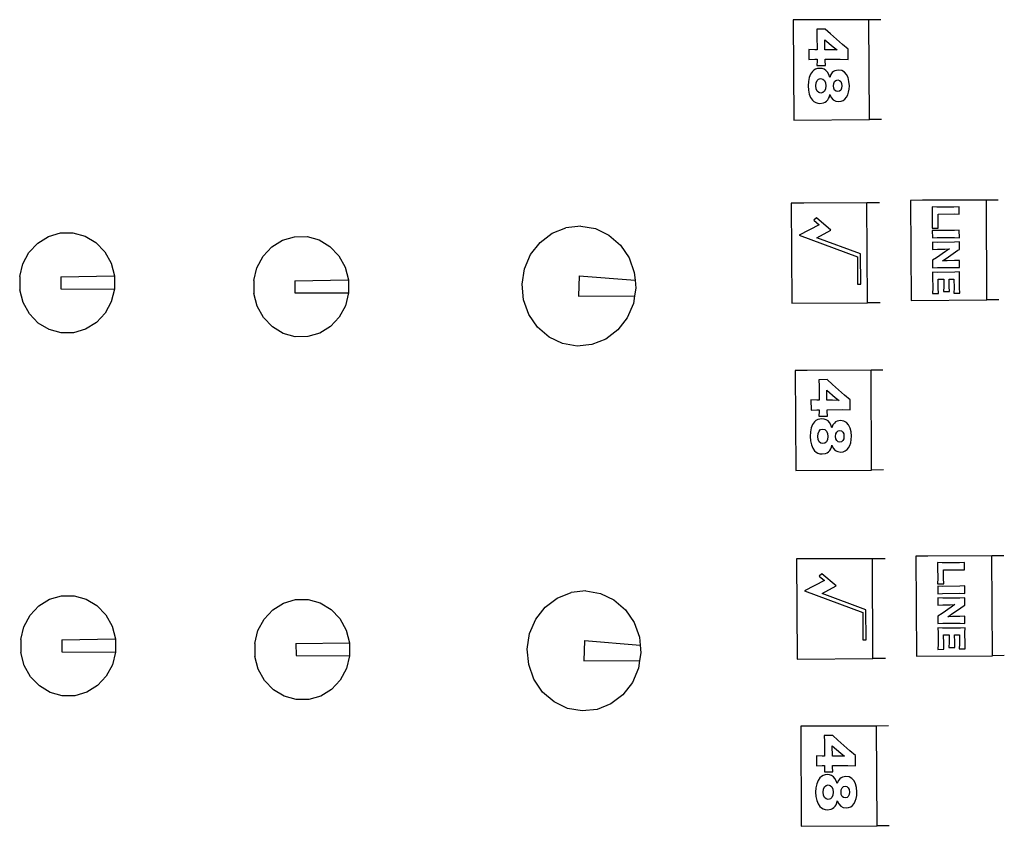
# Model space of a CAD drawing. Units: metres. Extents: x 7 to 22, y -5.7 to 6.9.
# Drawn here: x 11.5 to 11.5, y -2.2 to -2.1 of the extents above; entities that cross this region are included whole.
import ezdxf

# ---------------------------------------------------------------- set-up
doc = ezdxf.new("R2010")
doc.units = ezdxf.units.M
doc.layers.add('Edges', color=7, linetype='Continuous')

# ---------------------------------------------------------------- blocks, each defined once
blk = doc.blocks.new('recording studio')
at = {"layer": 'Edges'}
for p, q in [((11.529367, -2.141937), (11.528419, -2.141942)), ((11.528419, -2.141942), (11.528468, -2.14988)), ((11.534431, -2.141925), (11.529367, -2.141937)), ((11.535379, -2.141919), (11.534431, -2.141925)), ((11.53448, -2.149843), (11.534431, -2.141925)), ((11.53096, -2.14267), (11.530291, -2.142674)), ((11.530291, -2.142674), (11.530309, -2.143188)), ((11.531374, -2.143047), (11.53096, -2.14267)), ((11.530309, -2.143188), (11.530316, -2.144305)), ((11.530933, -2.144305), (11.530928, -2.143508)), ((11.530928, -2.143508), (11.531597, -2.14408)), ((11.532328, -2.143898), (11.531374, -2.143047)), ((11.530133, -2.144306), (11.529665, -2.144277)), ((11.529665, -2.144277), (11.52967, -2.145091)), ((11.530316, -2.144305), (11.530133, -2.144306)), ((11.531366, -2.144302), (11.530933, -2.144305)), ((11.531905, -2.144323), (11.531366, -2.144302)), ((11.531597, -2.14408), (11.531905, -2.144323)), ((11.532776, -2.144262), (11.532328, -2.143898)), ((11.532781, -2.145072), (11.532776, -2.144262)), ((11.52967, -2.145091), (11.53013, -2.145056)), ((11.53013, -2.145056), (11.530317, -2.145055)), ((11.530318, -2.145174), (11.530297, -2.145561)), ((11.530317, -2.145055), (11.530318, -2.145174)), ((11.530945, -2.145051), (11.53216, -2.145044)), ((11.530946, -2.145166), (11.530945, -2.145051)), ((11.530978, -2.145557), (11.530946, -2.145166)), ((11.53216, -2.145044), (11.532781, -2.145072)), ((11.529941, -2.146025), (11.529796, -2.146234)), ((11.530061, -2.14592), (11.529941, -2.146025)), ((11.5302, -2.145844), (11.530061, -2.14592)), ((11.530356, -2.145797), (11.5302, -2.145844)), ((11.530297, -2.145561), (11.530978, -2.145557)), ((11.530527, -2.14578), (11.530356, -2.145797)), ((11.530711, -2.145799), (11.530527, -2.14578)), ((11.530875, -2.145855), (11.530711, -2.145799)), ((11.531018, -2.145949), (11.530875, -2.145855)), ((11.531142, -2.146081), (11.531018, -2.145949)), ((11.53162, -2.146028), (11.53152, -2.14611)), ((11.531734, -2.145968), (11.53162, -2.146028)), ((11.531997, -2.145918), (11.531734, -2.145968)), ((11.532267, -2.145957), (11.531997, -2.145918)), ((11.532488, -2.146076), (11.532267, -2.145957)), ((11.529625, -2.146815), (11.529604, -2.147172)), ((11.52969, -2.1465), (11.529625, -2.146815)), ((11.529796, -2.146234), (11.52969, -2.1465)), ((11.530235, -2.14693), (11.530311, -2.146749)), ((11.530311, -2.146749), (11.530432, -2.146634)), ((11.530432, -2.146634), (11.530595, -2.146593)), ((11.530595, -2.146593), (11.530764, -2.146633)), ((11.530764, -2.146633), (11.530892, -2.146748)), ((11.530892, -2.146748), (11.530973, -2.146931)), ((11.531249, -2.146262), (11.531142, -2.146081)), ((11.531316, -2.146494), (11.531249, -2.146262)), ((11.531402, -2.146264), (11.531316, -2.146494)), ((11.53152, -2.14611), (11.531402, -2.146264)), ((11.531709, -2.146828), (11.531814, -2.146733)), ((11.531814, -2.146733), (11.531953, -2.1467)), ((11.531953, -2.1467), (11.53209, -2.146732)), ((11.53209, -2.146732), (11.532194, -2.146825)), ((11.532194, -2.146825), (11.532261, -2.146971)), ((11.532651, -2.146265), (11.532488, -2.146076)), ((11.532772, -2.146513), (11.532651, -2.146265)), ((11.532848, -2.146813), (11.532772, -2.146513)), ((11.532876, -2.147156), (11.532848, -2.146813)), ((11.529604, -2.147172), (11.529628, -2.147524)), ((11.529628, -2.147524), (11.529694, -2.147835)), ((11.53021, -2.147172), (11.530235, -2.14693)), ((11.530238, -2.147417), (11.53021, -2.147172)), ((11.530317, -2.147598), (11.530238, -2.147417)), ((11.530442, -2.147709), (11.530317, -2.147598)), ((11.530901, -2.147594), (11.530777, -2.147706)), ((11.530977, -2.147414), (11.530901, -2.147594)), ((11.530973, -2.146931), (11.531003, -2.147175)), ((11.531003, -2.147175), (11.530977, -2.147414)), ((11.53162, -2.147172), (11.531642, -2.146976)), ((11.531644, -2.147363), (11.53162, -2.147172)), ((11.531642, -2.146976), (11.531709, -2.146828)), ((11.531711, -2.147507), (11.531644, -2.147363)), ((11.531818, -2.147597), (11.531711, -2.147507)), ((11.531959, -2.147628), (11.531818, -2.147597)), ((11.532095, -2.147594), (11.531959, -2.147628)), ((11.532198, -2.147502), (11.532095, -2.147594)), ((11.532263, -2.147356), (11.532198, -2.147502)), ((11.532261, -2.146971), (11.532285, -2.147164)), ((11.532285, -2.147164), (11.532263, -2.147356)), ((11.532819, -2.147675), (11.532862, -2.14743)), ((11.532862, -2.14743), (11.532876, -2.147156)), ((11.529694, -2.147835), (11.529799, -2.148098)), ((11.529799, -2.148098), (11.529944, -2.148307)), ((11.529944, -2.148307), (11.530068, -2.148419)), ((11.53061, -2.147746), (11.530442, -2.147709)), ((11.530777, -2.147706), (11.53061, -2.147746)), ((11.530948, -2.148467), (11.531055, -2.148387)), ((11.531055, -2.148387), (11.531157, -2.148285)), ((11.531157, -2.148285), (11.531234, -2.148168)), ((11.531234, -2.148168), (11.531288, -2.148029)), ((11.531288, -2.148029), (11.531325, -2.14786)), ((11.531325, -2.14786), (11.531439, -2.148105)), ((11.531439, -2.148105), (11.531594, -2.148278)), ((11.531594, -2.148278), (11.531792, -2.14838)), ((11.531792, -2.14838), (11.532035, -2.148413)), ((11.532035, -2.148413), (11.53222, -2.148389)), ((11.53222, -2.148389), (11.532386, -2.148323)), ((11.532386, -2.148323), (11.53253, -2.148216)), ((11.53253, -2.148216), (11.532652, -2.14807)), ((11.532652, -2.14807), (11.532749, -2.147889)), ((11.532749, -2.147889), (11.532819, -2.147675)), ((11.530068, -2.148419), (11.530212, -2.1485)), ((11.530212, -2.1485), (11.530372, -2.148548)), ((11.530372, -2.148548), (11.530544, -2.148564)), ((11.530544, -2.148564), (11.530829, -2.148521)), ((11.530829, -2.148521), (11.530948, -2.148467)), ((11.528468, -2.14988), (11.53448, -2.149843)), ((11.535428, -2.149837), (11.53448, -2.149843)), ((11.529266, -2.156474), (11.528261, -2.156481)), ((11.528261, -2.156481), (11.52831, -2.164418)), ((11.534273, -2.156463), (11.529266, -2.156474)), ((11.535278, -2.156457), (11.534273, -2.156463)), ((11.534322, -2.164381), (11.534273, -2.156463)), ((11.538682, -2.156249), (11.537734, -2.156255)), ((11.537734, -2.156255), (11.537783, -2.164192)), ((11.543746, -2.156238), (11.538682, -2.156249)), ((11.539817, -2.156791), (11.539441, -2.156772)), ((11.539441, -2.156772), (11.539451, -2.157174)), ((11.541175, -2.156783), (11.539817, -2.156791)), ((11.541589, -2.156759), (11.541175, -2.156783)), ((11.541593, -2.157351), (11.541589, -2.156759)), ((11.544694, -2.156232), (11.543746, -2.156238)), ((11.543795, -2.164156), (11.543746, -2.156238)), ((11.530265, -2.157646), (11.530064, -2.157835)), ((11.531414, -2.158622), (11.530265, -2.157646)), ((11.539451, -2.157174), (11.539456, -2.158)), ((11.53991, -2.15734), (11.541186, -2.157332)), ((11.539914, -2.157997), (11.53991, -2.15734)), ((11.541186, -2.157332), (11.541593, -2.157351)), ((11.509288, -2.158861), (11.510389, -2.158422)), ((11.51156, -2.158299), (11.510389, -2.158422)), ((11.51156, -2.158299), (11.512722, -2.1585)), ((11.512722, -2.1585), (11.513795, -2.159012)), ((11.530486, -2.158185), (11.528893, -2.159006)), ((11.530064, -2.157835), (11.530486, -2.158185)), ((11.539456, -2.158), (11.539441, -2.158451)), ((11.539441, -2.158451), (11.539935, -2.158448)), ((11.539935, -2.158448), (11.539914, -2.157997)), ((11.468479, -2.159641), (11.469332, -2.159113)), ((11.469332, -2.159113), (11.470285, -2.158836)), ((11.470285, -2.158836), (11.471274, -2.15883)), ((11.471274, -2.15883), (11.472231, -2.159093)), ((11.472231, -2.159093), (11.473091, -2.15961)), ((11.487904, -2.159417), (11.488858, -2.15914)), ((11.488858, -2.15914), (11.489846, -2.159134)), ((11.489846, -2.159134), (11.490803, -2.159398)), ((11.508333, -2.159586), (11.509288, -2.158861)), ((11.513795, -2.159012), (11.514706, -2.1598)), ((11.528893, -2.159006), (11.533516, -2.160736)), ((11.530285, -2.159222), (11.531414, -2.158622)), ((11.533763, -2.16051), (11.530285, -2.159222)), ((11.539841, -2.158656), (11.53946, -2.158636)), ((11.53946, -2.158636), (11.539464, -2.159234)), ((11.539464, -2.159234), (11.539844, -2.15921)), ((11.54122, -2.158647), (11.539841, -2.158656)), ((11.539844, -2.15921), (11.541224, -2.159202)), ((11.541601, -2.158623), (11.54122, -2.158647)), ((11.541224, -2.159202), (11.541604, -2.159221)), ((11.541604, -2.159221), (11.541601, -2.158623)), ((11.467785, -2.160384), (11.468479, -2.159641)), ((11.473091, -2.15961), (11.473795, -2.160343)), ((11.486358, -2.160688), (11.487052, -2.159945)), ((11.487052, -2.159945), (11.487904, -2.159417)), ((11.490803, -2.159398), (11.491663, -2.159914)), ((11.491663, -2.159914), (11.492367, -2.160648)), ((11.507587, -2.160548), (11.508333, -2.159586)), ((11.514706, -2.1598), (11.515394, -2.16081)), ((11.53987, -2.15959), (11.539466, -2.159571)), ((11.539466, -2.159571), (11.539469, -2.16015)), ((11.541223, -2.159582), (11.53987, -2.15959)), ((11.540447, -2.160122), (11.54083, -2.160101)), ((11.54083, -2.160101), (11.540515, -2.160299)), ((11.541607, -2.159558), (11.541223, -2.159582)), ((11.54161, -2.160148), (11.541607, -2.159558)), ((11.467297, -2.161292), (11.467785, -2.160384)), ((11.473795, -2.160343), (11.474295, -2.161245)), ((11.485869, -2.161596), (11.486358, -2.160688)), ((11.492367, -2.160648), (11.492868, -2.161549)), ((11.507103, -2.161681), (11.507587, -2.160548)), ((11.515394, -2.16081), (11.51581, -2.161973)), ((11.533516, -2.160736), (11.53353, -2.162905)), ((11.533777, -2.162903), (11.533763, -2.16051)), ((11.539469, -2.16015), (11.53987, -2.160126)), ((11.5398, -2.160806), (11.539474, -2.161012)), ((11.540515, -2.160299), (11.5398, -2.160806)), ((11.53987, -2.160126), (11.540447, -2.160122)), ((11.540257, -2.161061), (11.540562, -2.160864)), ((11.540562, -2.160864), (11.54129, -2.160343)), ((11.54129, -2.160343), (11.54148, -2.160215)), ((11.54148, -2.160215), (11.54161, -2.160148)), ((11.467048, -2.162303), (11.467297, -2.161292)), ((11.474295, -2.161245), (11.474558, -2.162252)), ((11.48562, -2.162607), (11.485869, -2.161596)), ((11.492868, -2.161549), (11.49313, -2.162556)), ((11.539474, -2.161012), (11.539478, -2.161607)), ((11.539478, -2.161607), (11.539861, -2.161583)), ((11.539861, -2.161583), (11.541228, -2.161574)), ((11.540638, -2.161042), (11.540257, -2.161061)), ((11.541224, -2.161039), (11.540638, -2.161042)), ((11.541615, -2.161015), (11.541224, -2.161039)), ((11.541228, -2.161574), (11.541619, -2.161594)), ((11.541619, -2.161594), (11.541615, -2.161015)), ((11.467048, -2.162303), (11.467055, -2.163347)), ((11.470309, -2.162325), (11.474558, -2.162252)), ((11.470309, -2.162325), (11.470315, -2.16328)), ((11.474558, -2.162252), (11.474565, -2.163296)), ((11.506914, -2.162908), (11.507103, -2.161681)), ((11.511445, -2.162231), (11.511397, -2.163851)), ((11.511445, -2.162231), (11.515869, -2.162591)), ((11.51581, -2.161973), (11.515869, -2.162591)), ((11.539848, -2.161966), (11.539472, -2.161947)), ((11.539472, -2.161947), (11.539483, -2.162346)), ((11.539483, -2.162346), (11.539488, -2.163202)), ((11.541253, -2.161957), (11.539848, -2.161966)), ((11.541629, -2.161933), (11.541253, -2.161957)), ((11.541624, -2.162333), (11.541629, -2.161933)), ((11.541629, -2.1632), (11.541624, -2.162333)), ((11.48562, -2.162607), (11.485627, -2.163651)), ((11.488881, -2.162629), (11.49313, -2.162556)), ((11.488881, -2.162629), (11.488888, -2.163584)), ((11.49313, -2.162556), (11.493137, -2.1636)), ((11.507031, -2.164145), (11.506914, -2.162908)), ((11.515927, -2.16321), (11.515832, -2.163823)), ((11.515869, -2.162591), (11.515927, -2.16321)), ((11.53353, -2.162905), (11.533777, -2.162903)), ((11.539488, -2.163202), (11.539473, -2.163651)), ((11.539929, -2.162504), (11.540361, -2.162501)), ((11.539933, -2.163205), (11.539929, -2.162504)), ((11.539954, -2.163648), (11.539933, -2.163205)), ((11.540365, -2.163088), (11.540349, -2.163496)), ((11.540361, -2.162501), (11.540365, -2.163088)), ((11.540801, -2.162498), (11.541179, -2.162496)), ((11.540805, -2.163085), (11.540801, -2.162498)), ((11.540825, -2.163493), (11.540805, -2.163085)), ((11.541184, -2.163203), (11.541168, -2.163608)), ((11.541179, -2.162496), (11.541184, -2.163203)), ((11.541649, -2.163605), (11.541629, -2.1632)), ((11.467318, -2.164354), (11.467055, -2.163347)), ((11.470315, -2.16328), (11.474565, -2.163296)), ((11.474565, -2.163296), (11.474316, -2.164306)), ((11.48589, -2.164658), (11.485627, -2.163651)), ((11.488888, -2.163584), (11.493137, -2.1636)), ((11.493137, -2.1636), (11.492888, -2.16461)), ((11.511397, -2.163851), (11.515832, -2.163823)), ((11.515832, -2.163823), (11.515738, -2.164437)), ((11.539473, -2.163651), (11.539954, -2.163648)), ((11.540349, -2.163496), (11.540825, -2.163493)), ((11.541168, -2.163608), (11.541649, -2.163605)), ((11.467818, -2.165255), (11.467318, -2.164354)), ((11.474316, -2.164306), (11.473828, -2.165214)), ((11.48639, -2.165559), (11.48589, -2.164658)), ((11.492888, -2.16461), (11.4924, -2.165518)), ((11.507447, -2.165308), (11.507031, -2.164145)), ((11.515738, -2.164437), (11.515254, -2.16557)), ((11.52831, -2.164418), (11.534322, -2.164381)), ((11.535326, -2.164375), (11.534322, -2.164381)), ((11.537783, -2.164192), (11.543795, -2.164156)), ((11.544743, -2.16415), (11.543795, -2.164156)), ((11.468522, -2.165989), (11.467818, -2.165255)), ((11.473828, -2.165214), (11.473133, -2.165957)), ((11.487094, -2.166293), (11.48639, -2.165559)), ((11.4924, -2.165518), (11.491706, -2.166261)), ((11.508135, -2.166318), (11.507447, -2.165308)), ((11.515254, -2.16557), (11.514508, -2.166532)), ((11.469382, -2.166505), (11.468522, -2.165989)), ((11.473133, -2.165957), (11.472281, -2.166485)), ((11.487954, -2.166809), (11.487094, -2.166293)), ((11.491706, -2.166261), (11.490853, -2.166789)), ((11.509046, -2.167106), (11.508135, -2.166318)), ((11.470339, -2.166769), (11.469382, -2.166505)), ((11.471327, -2.166762), (11.470339, -2.166769)), ((11.472281, -2.166485), (11.471327, -2.166762)), ((11.488911, -2.167073), (11.487954, -2.166809)), ((11.4899, -2.167066), (11.488911, -2.167073)), ((11.490853, -2.166789), (11.4899, -2.167066)), ((11.510119, -2.167618), (11.509046, -2.167106)), ((11.514508, -2.166532), (11.513553, -2.167257)), ((11.511281, -2.167819), (11.510119, -2.167618)), ((11.512452, -2.167696), (11.511281, -2.167819)), ((11.513553, -2.167257), (11.512452, -2.167696)), ((11.529534, -2.169747), (11.528586, -2.169753)), ((11.528586, -2.169753), (11.528634, -2.17769)), ((11.534598, -2.169736), (11.529534, -2.169747)), ((11.535546, -2.16973), (11.534598, -2.169736)), ((11.534646, -2.177654), (11.534598, -2.169736)), ((11.531127, -2.170481), (11.530457, -2.170485)), ((11.530457, -2.170485), (11.530475, -2.170998)), ((11.530475, -2.170998), (11.530482, -2.172116)), ((11.53154, -2.170857), (11.531127, -2.170481)), ((11.532495, -2.171708), (11.53154, -2.170857)), ((11.531099, -2.172116), (11.531094, -2.171318)), ((11.531094, -2.171318), (11.531763, -2.171891)), ((11.532942, -2.172073), (11.532495, -2.171708)), ((11.530299, -2.172117), (11.529832, -2.172088)), ((11.529832, -2.172088), (11.529837, -2.172901)), ((11.530482, -2.172116), (11.530299, -2.172117)), ((11.531533, -2.172113), (11.531099, -2.172116)), ((11.532071, -2.172134), (11.531533, -2.172113)), ((11.531763, -2.171891), (11.532071, -2.172134)), ((11.532947, -2.172882), (11.532942, -2.172073)), ((11.529837, -2.172901), (11.530296, -2.172867)), ((11.530296, -2.172867), (11.530483, -2.172866)), ((11.530484, -2.172984), (11.530464, -2.173371)), ((11.530464, -2.173371), (11.531144, -2.173367)), ((11.530483, -2.172866), (11.530484, -2.172984)), ((11.531111, -2.172862), (11.532326, -2.172855)), ((11.531112, -2.172977), (11.531111, -2.172862)), ((11.531144, -2.173367), (11.531112, -2.172977)), ((11.532326, -2.172855), (11.532947, -2.172882)), ((11.529962, -2.174045), (11.529856, -2.17431)), ((11.530108, -2.173836), (11.529962, -2.174045)), ((11.530227, -2.173731), (11.530108, -2.173836)), ((11.530367, -2.173654), (11.530227, -2.173731)), ((11.530523, -2.173608), (11.530367, -2.173654)), ((11.530693, -2.173591), (11.530523, -2.173608)), ((11.530877, -2.173609), (11.530693, -2.173591)), ((11.531041, -2.173666), (11.530877, -2.173609)), ((11.531185, -2.17376), (11.531041, -2.173666)), ((11.531308, -2.173891), (11.531185, -2.17376)), ((11.531415, -2.174073), (11.531308, -2.173891)), ((11.531483, -2.174305), (11.531415, -2.174073)), ((11.531569, -2.174074), (11.531483, -2.174305)), ((11.531686, -2.173921), (11.531569, -2.174074)), ((11.531786, -2.173839), (11.531686, -2.173921)), ((11.531901, -2.173779), (11.531786, -2.173839)), ((11.532163, -2.173728), (11.531901, -2.173779)), ((11.532434, -2.173768), (11.532163, -2.173728)), ((11.532654, -2.173887), (11.532434, -2.173768)), ((11.532817, -2.174076), (11.532654, -2.173887)), ((11.532938, -2.174324), (11.532817, -2.174076)), ((11.529791, -2.174625), (11.529771, -2.174983)), ((11.529856, -2.17431), (11.529791, -2.174625)), ((11.530377, -2.174983), (11.530402, -2.174741)), ((11.530402, -2.174741), (11.530477, -2.174559)), ((11.530477, -2.174559), (11.530599, -2.174445)), ((11.530599, -2.174445), (11.530762, -2.174404)), ((11.530762, -2.174404), (11.530931, -2.174443)), ((11.530931, -2.174443), (11.531059, -2.174558)), ((11.531059, -2.174558), (11.53114, -2.174742)), ((11.53114, -2.174742), (11.531169, -2.174986)), ((11.531786, -2.174982), (11.531808, -2.174787)), ((11.531808, -2.174787), (11.531875, -2.174639)), ((11.531875, -2.174639), (11.53198, -2.174544)), ((11.53198, -2.174544), (11.532119, -2.17451)), ((11.532119, -2.17451), (11.532256, -2.174542)), ((11.532256, -2.174542), (11.53236, -2.174635)), ((11.53236, -2.174635), (11.532427, -2.174782)), ((11.532427, -2.174782), (11.532451, -2.174974)), ((11.533014, -2.174624), (11.532938, -2.174324)), ((11.533042, -2.174967), (11.533014, -2.174624)), ((11.529771, -2.174983), (11.529795, -2.175335)), ((11.529795, -2.175335), (11.52986, -2.175646)), ((11.52986, -2.175646), (11.529966, -2.175909)), ((11.530405, -2.175228), (11.530377, -2.174983)), ((11.530483, -2.175408), (11.530405, -2.175228)), ((11.530608, -2.17552), (11.530483, -2.175408)), ((11.530776, -2.175557), (11.530608, -2.17552)), ((11.530944, -2.175517), (11.530776, -2.175557)), ((11.531067, -2.175404), (11.530944, -2.175517)), ((11.531144, -2.175225), (11.531067, -2.175404)), ((11.531169, -2.174986), (11.531144, -2.175225)), ((11.531454, -2.17584), (11.531491, -2.175671)), ((11.531491, -2.175671), (11.531605, -2.175916)), ((11.53181, -2.175174), (11.531786, -2.174982)), ((11.531878, -2.175317), (11.53181, -2.175174)), ((11.531984, -2.175407), (11.531878, -2.175317)), ((11.532125, -2.175438), (11.531984, -2.175407)), ((11.532262, -2.175405), (11.532125, -2.175438)), ((11.532365, -2.175312), (11.532262, -2.175405)), ((11.532429, -2.175166), (11.532365, -2.175312)), ((11.532451, -2.174974), (11.532429, -2.175166)), ((11.532818, -2.175881), (11.532915, -2.1757)), ((11.532915, -2.1757), (11.532986, -2.175486)), ((11.532986, -2.175486), (11.533028, -2.17524)), ((11.533028, -2.17524), (11.533042, -2.174967)), ((11.529966, -2.175909), (11.530111, -2.176118)), ((11.530111, -2.176118), (11.530235, -2.176229)), ((11.530235, -2.176229), (11.530379, -2.17631)), ((11.530379, -2.17631), (11.530538, -2.176359)), ((11.530538, -2.176359), (11.53071, -2.176375)), ((11.53071, -2.176375), (11.530996, -2.176332)), ((11.530996, -2.176332), (11.531114, -2.176277)), ((11.531114, -2.176277), (11.531221, -2.176198)), ((11.531221, -2.176198), (11.531324, -2.176095)), ((11.531324, -2.176095), (11.5314, -2.175979)), ((11.5314, -2.175979), (11.531454, -2.17584)), ((11.531605, -2.175916), (11.53176, -2.176089)), ((11.53176, -2.176089), (11.531958, -2.176191)), ((11.531958, -2.176191), (11.532201, -2.176224)), ((11.532201, -2.176224), (11.532387, -2.1762)), ((11.532387, -2.1762), (11.532552, -2.176134)), ((11.532552, -2.176134), (11.532697, -2.176026)), ((11.532697, -2.176026), (11.532818, -2.175881)), ((11.528634, -2.17769), (11.534646, -2.177654)), ((11.535594, -2.177648), (11.534646, -2.177654)), ((11.529694, -2.184704), (11.52869, -2.18471)), ((11.52869, -2.18471), (11.528738, -2.192647)), ((11.534702, -2.184693), (11.529694, -2.184704)), ((11.535706, -2.184686), (11.534702, -2.184693)), ((11.53475, -2.19261), (11.534702, -2.184693)), ((11.53911, -2.184478), (11.538162, -2.184484)), ((11.538162, -2.184484), (11.538211, -2.192422)), ((11.544175, -2.184467), (11.53911, -2.184478)), ((11.540245, -2.18502), (11.539869, -2.185001)), ((11.539869, -2.185001), (11.539879, -2.185403)), ((11.541604, -2.185012), (11.540245, -2.18502)), ((11.542018, -2.184988), (11.541604, -2.185012)), ((11.542021, -2.18558), (11.542018, -2.184988)), ((11.545123, -2.184461), (11.544175, -2.184467)), ((11.544223, -2.192385), (11.544175, -2.184467)), ((11.530693, -2.185875), (11.530492, -2.186064)), ((11.531843, -2.186851), (11.530693, -2.185875)), ((11.539879, -2.185403), (11.539884, -2.186229)), ((11.540338, -2.185569), (11.541615, -2.185561)), ((11.540342, -2.186227), (11.540338, -2.185569)), ((11.541615, -2.185561), (11.542021, -2.18558)), ((11.530914, -2.186414), (11.529321, -2.187236)), ((11.530492, -2.186064), (11.530914, -2.186414)), ((11.539884, -2.186229), (11.539869, -2.186681)), ((11.540363, -2.186678), (11.540342, -2.186227)), ((11.509694, -2.187809), (11.510795, -2.18737)), ((11.511966, -2.187247), (11.510795, -2.18737)), ((11.511966, -2.187247), (11.513128, -2.187448)), ((11.513128, -2.187448), (11.514201, -2.18796)), ((11.529321, -2.187236), (11.533945, -2.188965)), ((11.530713, -2.187451), (11.531843, -2.186851)), ((11.539869, -2.186681), (11.540363, -2.186678)), ((11.540269, -2.186885), (11.539888, -2.186865)), ((11.539888, -2.186865), (11.539892, -2.187463)), ((11.539892, -2.187463), (11.540273, -2.187439)), ((11.541648, -2.186876), (11.540269, -2.186885)), ((11.540273, -2.187439), (11.541652, -2.187431)), ((11.542029, -2.186852), (11.541648, -2.186876)), ((11.541652, -2.187431), (11.542033, -2.18745)), ((11.542033, -2.18745), (11.542029, -2.186852)), ((11.468565, -2.188436), (11.469418, -2.187908)), ((11.469418, -2.187908), (11.470371, -2.187631)), ((11.470371, -2.187631), (11.47136, -2.187625)), ((11.47136, -2.187625), (11.472317, -2.187888)), ((11.472317, -2.187888), (11.473176, -2.188405)), ((11.487137, -2.18874), (11.48799, -2.188212)), ((11.48799, -2.188212), (11.488943, -2.187935)), ((11.488943, -2.187935), (11.489932, -2.187929)), ((11.489932, -2.187929), (11.490889, -2.188193)), ((11.490889, -2.188193), (11.491749, -2.188709)), ((11.508738, -2.188534), (11.509694, -2.187809)), ((11.514201, -2.18796), (11.515112, -2.188748)), ((11.534191, -2.188739), (11.530713, -2.187451)), ((11.540298, -2.18782), (11.539894, -2.1878)), ((11.539894, -2.1878), (11.539897, -2.188379)), ((11.541652, -2.187811), (11.540298, -2.18782)), ((11.542035, -2.187787), (11.541652, -2.187811)), ((11.542038, -2.188377), (11.542035, -2.187787)), ((11.467871, -2.189179), (11.468565, -2.188436)), ((11.473176, -2.188405), (11.47388, -2.189139)), ((11.486443, -2.189483), (11.487137, -2.18874)), ((11.491749, -2.188709), (11.492453, -2.189443)), ((11.507993, -2.189496), (11.508738, -2.188534)), ((11.515112, -2.188748), (11.515799, -2.189757)), ((11.533945, -2.188965), (11.533958, -2.191134)), ((11.534206, -2.191132), (11.534191, -2.188739)), ((11.539897, -2.188379), (11.540299, -2.188355)), ((11.540943, -2.188528), (11.540228, -2.189035)), ((11.540299, -2.188355), (11.540875, -2.188351)), ((11.540875, -2.188351), (11.541258, -2.18833)), ((11.541258, -2.18833), (11.540943, -2.188528)), ((11.54099, -2.189093), (11.541718, -2.188572)), ((11.541718, -2.188572), (11.541908, -2.188445)), ((11.541908, -2.188445), (11.542038, -2.188377)), ((11.467382, -2.190087), (11.467871, -2.189179)), ((11.47388, -2.189139), (11.474381, -2.19004)), ((11.485955, -2.190391), (11.486443, -2.189483)), ((11.492453, -2.189443), (11.492953, -2.190344)), ((11.507509, -2.190629), (11.507993, -2.189496)), ((11.515799, -2.189757), (11.516215, -2.190921)), ((11.540228, -2.189035), (11.539903, -2.189241)), ((11.539903, -2.189241), (11.539906, -2.189836)), ((11.540685, -2.18929), (11.54099, -2.189093)), ((11.541066, -2.189272), (11.540685, -2.18929)), ((11.541653, -2.189268), (11.541066, -2.189272)), ((11.542044, -2.189244), (11.541653, -2.189268)), ((11.542047, -2.189823), (11.542044, -2.189244)), ((11.467133, -2.191098), (11.467382, -2.190087)), ((11.474381, -2.19004), (11.474644, -2.191047)), ((11.485706, -2.191402), (11.485955, -2.190391)), ((11.492953, -2.190344), (11.493216, -2.191351)), ((11.540277, -2.190195), (11.539901, -2.190176)), ((11.539901, -2.190176), (11.539911, -2.190575)), ((11.539906, -2.189836), (11.54029, -2.189812)), ((11.539911, -2.190575), (11.539916, -2.191431)), ((11.541682, -2.190187), (11.540277, -2.190195)), ((11.54029, -2.189812), (11.541656, -2.189803)), ((11.541656, -2.189803), (11.542047, -2.189823)), ((11.542057, -2.190162), (11.541682, -2.190187)), ((11.542052, -2.190562), (11.542057, -2.190162)), ((11.542057, -2.191429), (11.542052, -2.190562)), ((11.467133, -2.191098), (11.46714, -2.192142)), ((11.470395, -2.19112), (11.474644, -2.191047)), ((11.470395, -2.19112), (11.470401, -2.192075)), ((11.474644, -2.191047), (11.474651, -2.192091)), ((11.488967, -2.191424), (11.493216, -2.191351)), ((11.493216, -2.191351), (11.493223, -2.192395)), ((11.507319, -2.191856), (11.507509, -2.190629)), ((11.51185, -2.191179), (11.511803, -2.192798)), ((11.51185, -2.191179), (11.516274, -2.191539)), ((11.516215, -2.190921), (11.516274, -2.191539)), ((11.533958, -2.191134), (11.534206, -2.191132)), ((11.540357, -2.190733), (11.540789, -2.19073)), ((11.540361, -2.191434), (11.540357, -2.190733)), ((11.540793, -2.191317), (11.540777, -2.191725)), ((11.540789, -2.19073), (11.540793, -2.191317)), ((11.541229, -2.190727), (11.541608, -2.190725)), ((11.541233, -2.191315), (11.541229, -2.190727)), ((11.541254, -2.191722), (11.541233, -2.191315)), ((11.541608, -2.190725), (11.541612, -2.191432)), ((11.470401, -2.192075), (11.474651, -2.192091)), ((11.474651, -2.192091), (11.474402, -2.193101)), ((11.485706, -2.191402), (11.485713, -2.192446)), ((11.488967, -2.191424), (11.488973, -2.192379)), ((11.507436, -2.193093), (11.507319, -2.191856)), ((11.516274, -2.191539), (11.516333, -2.192158)), ((11.539916, -2.191431), (11.539901, -2.19188)), ((11.539901, -2.19188), (11.540382, -2.191877)), ((11.540382, -2.191877), (11.540361, -2.191434)), ((11.540777, -2.191725), (11.541254, -2.191722)), ((11.541612, -2.191432), (11.541596, -2.191837)), ((11.541596, -2.191837), (11.542078, -2.191834)), ((11.542078, -2.191834), (11.542057, -2.191429)), ((11.467403, -2.193149), (11.46714, -2.192142)), ((11.485975, -2.193453), (11.485713, -2.192446)), ((11.488973, -2.192379), (11.493223, -2.192395)), ((11.493223, -2.192395), (11.492974, -2.193405)), ((11.511803, -2.192798), (11.516238, -2.192771)), ((11.516238, -2.192771), (11.516143, -2.193385)), ((11.516333, -2.192158), (11.516238, -2.192771)), ((11.528738, -2.192647), (11.53475, -2.19261)), ((11.535755, -2.192604), (11.53475, -2.19261)), ((11.538211, -2.192422), (11.544223, -2.192385)), ((11.545171, -2.192379), (11.544223, -2.192385)), ((11.467904, -2.19405), (11.467403, -2.193149)), ((11.474402, -2.193101), (11.473913, -2.194009)), ((11.486476, -2.194354), (11.485975, -2.193453)), ((11.492974, -2.193405), (11.492486, -2.194313)), ((11.507853, -2.194256), (11.507436, -2.193093)), ((11.516143, -2.193385), (11.515659, -2.194517)), ((11.468608, -2.194784), (11.467904, -2.19405)), ((11.473913, -2.194009), (11.473219, -2.194752)), ((11.48718, -2.195088), (11.486476, -2.194354)), ((11.492486, -2.194313), (11.491791, -2.195056)), ((11.50854, -2.195266), (11.507853, -2.194256)), ((11.469467, -2.1953), (11.468608, -2.194784)), ((11.473219, -2.194752), (11.472366, -2.19528)), ((11.48804, -2.195604), (11.48718, -2.195088)), ((11.491791, -2.195056), (11.490939, -2.195584)), ((11.515659, -2.194517), (11.514914, -2.195479)), ((11.470424, -2.195564), (11.469467, -2.1953)), ((11.471413, -2.195557), (11.470424, -2.195564)), ((11.472366, -2.19528), (11.471413, -2.195557)), ((11.488997, -2.195868), (11.48804, -2.195604)), ((11.489985, -2.195861), (11.488997, -2.195868)), ((11.490939, -2.195584), (11.489985, -2.195861)), ((11.509451, -2.196053), (11.50854, -2.195266)), ((11.514914, -2.195479), (11.513958, -2.196204)), ((11.510524, -2.196565), (11.509451, -2.196053)), ((11.511686, -2.196767), (11.510524, -2.196565)), ((11.512857, -2.196644), (11.511686, -2.196767)), ((11.513958, -2.196204), (11.512857, -2.196644)), ((11.529962, -2.197976), (11.529014, -2.197982)), ((11.529014, -2.197982), (11.529063, -2.20592)), ((11.535026, -2.197965), (11.529962, -2.197976)), ((11.535974, -2.197959), (11.535026, -2.197965)), ((11.535075, -2.205883), (11.535026, -2.197965)), ((11.531555, -2.19871), (11.530886, -2.198714)), ((11.530886, -2.198714), (11.530904, -2.199227)), ((11.531968, -2.199087), (11.531555, -2.19871)), ((11.532923, -2.199938), (11.531968, -2.199087)), ((11.530904, -2.199227), (11.530911, -2.200345)), ((11.531527, -2.200345), (11.531523, -2.199547)), ((11.531523, -2.199547), (11.532192, -2.20012)), ((11.53337, -2.200302), (11.532923, -2.199938)), ((11.530727, -2.200346), (11.53026, -2.200317)), ((11.53026, -2.200317), (11.530265, -2.201131)), ((11.530911, -2.200345), (11.530727, -2.200346)), ((11.531961, -2.200342), (11.531527, -2.200345)), ((11.5325, -2.200363), (11.531961, -2.200342)), ((11.532192, -2.20012), (11.5325, -2.200363)), ((11.533375, -2.201112), (11.53337, -2.200302)), ((11.530265, -2.201131), (11.530725, -2.201096)), ((11.530725, -2.201096), (11.530911, -2.201095)), ((11.530912, -2.201213), (11.530892, -2.201601)), ((11.530911, -2.201095), (11.530912, -2.201213)), ((11.53154, -2.201091), (11.532754, -2.201084)), ((11.53154, -2.201206), (11.53154, -2.201091)), ((11.531573, -2.201596), (11.53154, -2.201206)), ((11.532754, -2.201084), (11.533375, -2.201112)), ((11.530391, -2.202274), (11.530284, -2.20254)), ((11.530536, -2.202065), (11.530391, -2.202274)), ((11.530656, -2.20196), (11.530536, -2.202065)), ((11.530795, -2.201883), (11.530656, -2.20196)), ((11.530951, -2.201837), (11.530795, -2.201883)), ((11.530892, -2.201601), (11.531573, -2.201596)), ((11.531122, -2.20182), (11.530951, -2.201837)), ((11.531305, -2.201838), (11.531122, -2.20182)), ((11.531469, -2.201895), (11.531305, -2.201838)), ((11.531613, -2.201989), (11.531469, -2.201895)), ((11.531736, -2.202121), (11.531613, -2.201989)), ((11.531843, -2.202302), (11.531736, -2.202121)), ((11.532114, -2.20215), (11.531997, -2.202304)), ((11.532214, -2.202068), (11.532114, -2.20215)), ((11.532329, -2.202008), (11.532214, -2.202068)), ((11.532592, -2.201957), (11.532329, -2.202008)), ((11.532862, -2.201997), (11.532592, -2.201957)), ((11.533082, -2.202116), (11.532862, -2.201997)), ((11.533246, -2.202305), (11.533082, -2.202116)), ((11.53022, -2.202855), (11.530199, -2.203212)), ((11.530284, -2.20254), (11.53022, -2.202855)), ((11.530805, -2.203212), (11.53083, -2.20297)), ((11.53083, -2.20297), (11.530905, -2.202789)), ((11.530905, -2.202789), (11.531027, -2.202674)), ((11.531027, -2.202674), (11.53119, -2.202633)), ((11.53119, -2.202633), (11.531359, -2.202672)), ((11.531359, -2.202672), (11.531487, -2.202787)), ((11.531487, -2.202787), (11.531568, -2.202971)), ((11.531568, -2.202971), (11.531597, -2.203215)), ((11.531911, -2.202534), (11.531843, -2.202302)), ((11.531997, -2.202304), (11.531911, -2.202534)), ((11.532214, -2.203211), (11.532237, -2.203016)), ((11.532237, -2.203016), (11.532303, -2.202868)), ((11.532303, -2.202868), (11.532409, -2.202773)), ((11.532409, -2.202773), (11.532548, -2.202739)), ((11.532548, -2.202739), (11.532685, -2.202771)), ((11.532685, -2.202771), (11.532789, -2.202864)), ((11.532789, -2.202864), (11.532855, -2.203011)), ((11.532855, -2.203011), (11.53288, -2.203203)), ((11.533367, -2.202553), (11.533246, -2.202305)), ((11.533443, -2.202853), (11.533367, -2.202553)), ((11.53347, -2.203196), (11.533443, -2.202853)), ((11.530199, -2.203212), (11.530223, -2.203564)), ((11.530223, -2.203564), (11.530288, -2.203875)), ((11.530833, -2.203457), (11.530805, -2.203212)), ((11.530912, -2.203637), (11.530833, -2.203457)), ((11.531037, -2.203749), (11.530912, -2.203637)), ((11.531205, -2.203786), (11.531037, -2.203749)), ((11.531372, -2.203746), (11.531205, -2.203786)), ((11.531496, -2.203633), (11.531372, -2.203746)), ((11.531572, -2.203454), (11.531496, -2.203633)), ((11.531597, -2.203215), (11.531572, -2.203454)), ((11.532239, -2.203403), (11.532214, -2.203211)), ((11.532306, -2.203546), (11.532239, -2.203403)), ((11.532412, -2.203637), (11.532306, -2.203546)), ((11.532553, -2.203667), (11.532412, -2.203637)), ((11.53269, -2.203634), (11.532553, -2.203667)), ((11.532793, -2.203542), (11.53269, -2.203634)), ((11.532858, -2.203396), (11.532793, -2.203542)), ((11.53288, -2.203203), (11.532858, -2.203396)), ((11.533343, -2.203929), (11.533414, -2.203715)), ((11.533414, -2.203715), (11.533457, -2.20347)), ((11.533457, -2.20347), (11.53347, -2.203196)), ((11.530288, -2.203875), (11.530394, -2.204138)), ((11.530394, -2.204138), (11.530539, -2.204347)), ((11.530539, -2.204347), (11.530663, -2.204459)), ((11.530663, -2.204459), (11.530807, -2.204539)), ((11.530807, -2.204539), (11.530967, -2.204588)), ((11.530967, -2.204588), (11.531139, -2.204604)), ((11.531139, -2.204604), (11.531424, -2.204561)), ((11.531424, -2.204561), (11.531542, -2.204507)), ((11.531542, -2.204507), (11.53165, -2.204427)), ((11.53165, -2.204427), (11.531752, -2.204324)), ((11.531752, -2.204324), (11.531828, -2.204208)), ((11.531828, -2.204208), (11.531882, -2.204069)), ((11.531882, -2.204069), (11.531919, -2.2039)), ((11.531919, -2.2039), (11.532033, -2.204145)), ((11.532033, -2.204145), (11.532188, -2.204318)), ((11.532188, -2.204318), (11.532386, -2.20442)), ((11.532386, -2.20442), (11.532629, -2.204453)), ((11.532629, -2.204453), (11.532815, -2.204429)), ((11.532815, -2.204429), (11.532981, -2.204363)), ((11.532981, -2.204363), (11.533125, -2.204256)), ((11.533125, -2.204256), (11.533246, -2.20411)), ((11.533246, -2.20411), (11.533343, -2.203929)), ((11.529063, -2.20592), (11.535075, -2.205883)), ((11.536023, -2.205877), (11.535075, -2.205883))]:
    blk.add_line(p, q, dxfattribs=at)

msp = doc.modelspace()

# ---------------------------------------------------------------- block references
at = {"layer": 'Edges'}
msp.add_blockref('recording studio', (0, 0), dxfattribs=at)

doc.saveas('drawing.dxf')
